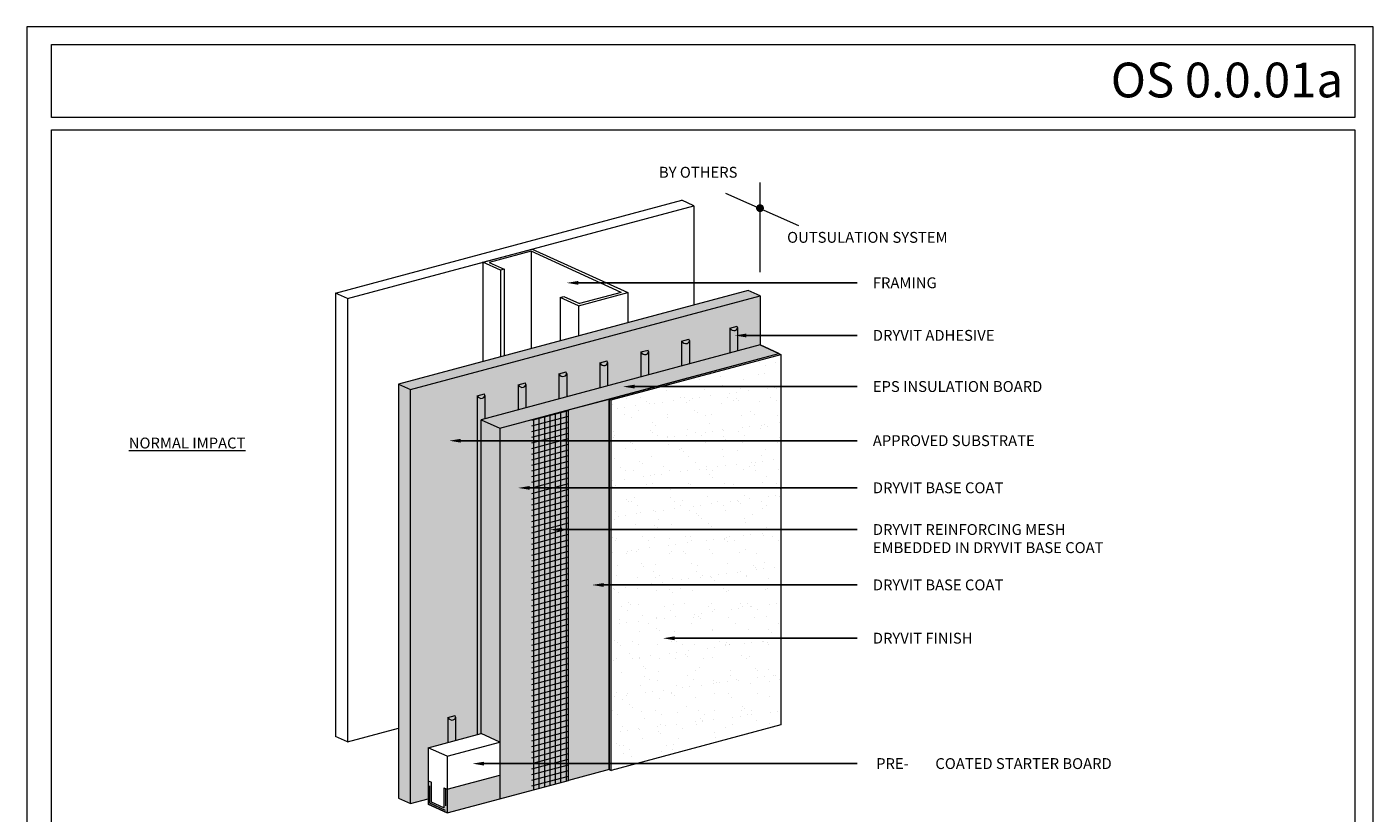
# Model space of a CAD drawing. Units: millimetres. Extents: x -8 to 88.3, y -32.3 to 10.6.
# Drawn here: x 8 to 15.7, y 6 to 10.6 of the extents above; entities that cross this region are included whole.
import ezdxf
from ezdxf import colors
from ezdxf.entities.mleader import LeaderData, LeaderLine
from ezdxf.math import Vec2, Vec3

# ---------------------------------------------------------------- set-up
doc = ezdxf.new("R2010")
doc.units = ezdxf.units.MM
doc.header["$MEASUREMENT"] = 0
doc.linetypes.add('H', pattern=[0.09375, 0.0625, -0.03125])
doc.layers.get('0').update_dxf_attribs({"linetype": 'CONTINUOUS', "lineweight": 5, "plot": 0})
for name, color, linetype, lineweight in [('ADHESIVE', 253, 'CONTINUOUS', 5), ('BASE COAT', 253, 'CONTINUOUS', 5), ('FRAMING', 252, 'CONTINUOUS', 5), ('INSULATION', 40, 'CONTINUOUS', 5), ('MESH', 160, 'CONTINUOUS', 5), ('OTLN', 7, 'CONTINUOUS', 5), ('STRB BRD HATCH', 252, 'CONTINUOUS', 5), ('TEXT - DRAWING', 7, 'CONTINUOUS', 5), ('TITLEBLOCK', 7, 'CONTINUOUS', 5)]:
    doc.layers.add(name, color=color, linetype=linetype, lineweight=lineweight)
doc.layers.add('FINISH', color=7, linetype='CONTINUOUS', lineweight=5, true_color=0xe2cc98)
doc.layers.add('SUBSTRATE', color=7, linetype='CONTINUOUS', lineweight=5, true_color=0xffff9e)
doc.styles.add('arial', font='arial.ttf', dxfattribs={"height": 0.12})

msp = doc.modelspace()

# ---------------------------------------------------------------- hatches: boundary and pattern name
at = {"layer": 'ADHESIVE'}
h = msp.add_hatch(color=256, dxfattribs=at)
h.dxf.hatch_style = 1
edge = h.paths.add_edge_path()
edge.add_ellipse((10.5686, 8.4338), major_axis=(-0.0218, 0.0099), ratio=0.815731, start_angle=45.30043, end_angle=200.28885)
edge.add_line((10.5919, 8.4307), (10.5919, 8.4307))
edge.add_ellipse((10.5686, 8.4338), major_axis=(-0.0218, 0.0099), ratio=0.815731, start_angle=200.49607, end_angle=225.30043)
edge.add_line((10.5897, 8.4395), (10.5475, 8.4282))
edge = h.paths.add_edge_path()
edge.add_ellipse((10.8039, 8.4969), major_axis=(-0.0218, 0.0099), ratio=0.815731, start_angle=45.30043, end_angle=200.28885)
edge.add_line((10.8272, 8.4937), (10.8272, 8.4938))
edge.add_ellipse((10.8039, 8.4969), major_axis=(-0.0218, 0.0099), ratio=0.815731, start_angle=200.49607, end_angle=225.30043)
edge.add_line((10.825, 8.5025), (10.7828, 8.4912))
edge = h.paths.add_edge_path()
edge.add_ellipse((11.0392, 8.5599), major_axis=(-0.0218, 0.0099), ratio=0.815731, start_angle=45.30043, end_angle=200.28885)
edge.add_line((11.0625, 8.5568), (11.0625, 8.5568))
edge.add_ellipse((11.0392, 8.5599), major_axis=(-0.0218, 0.0099), ratio=0.815731, start_angle=200.49607, end_angle=225.30043)
edge.add_line((11.0603, 8.5656), (11.0181, 8.5543))
edge = h.paths.add_edge_path()
edge.add_ellipse((11.2745, 8.623), major_axis=(-0.0218, 0.0099), ratio=0.815731, start_angle=45.30043, end_angle=200.28885)
edge.add_line((11.2978, 8.6198), (11.2978, 8.6199))
edge.add_ellipse((11.2745, 8.623), major_axis=(-0.0218, 0.0099), ratio=0.815731, start_angle=200.49607, end_angle=225.30043)
edge.add_line((11.2956, 8.6286), (11.2534, 8.6173))
edge = h.paths.add_edge_path()
edge.add_ellipse((11.5099, 8.686), major_axis=(-0.0218, 0.0099), ratio=0.815731, start_angle=45.30043, end_angle=200.28885)
edge.add_line((11.5331, 8.6829), (11.5331, 8.6829))
edge.add_ellipse((11.5099, 8.686), major_axis=(-0.0218, 0.0099), ratio=0.815731, start_angle=200.49607, end_angle=225.30043)
edge.add_line((11.531, 8.6917), (11.4888, 8.6804))
edge = h.paths.add_edge_path()
edge.add_ellipse((11.7452, 8.7491), major_axis=(-0.0218, 0.0099), ratio=0.815731, start_angle=45.30043, end_angle=200.28885)
edge.add_line((11.7684, 8.7459), (11.7684, 8.746))
edge.add_ellipse((11.7452, 8.7491), major_axis=(-0.0218, 0.0099), ratio=0.815731, start_angle=200.49607, end_angle=225.30043)
edge.add_line((11.7663, 8.7547), (11.7241, 8.7434))
edge = h.paths.add_edge_path()
edge.add_ellipse((12.0227, 8.8234), major_axis=(-0.0218, 0.0099), ratio=0.815731, start_angle=45.30043, end_angle=200.28885)
edge.add_line((12.0459, 8.8203), (12.0459, 8.8204))
edge.add_ellipse((12.0227, 8.8234), major_axis=(-0.0218, 0.0099), ratio=0.815731, start_angle=200.49607, end_angle=225.30043)
edge.add_line((12.0438, 8.8291), (12.0016, 8.8178))
h.paths.add_polyline_path([(10.7828, 8.3477), (10.8272, 8.3596), (10.8272, 8.4937), (10.8272, 8.4929), (10.8271, 8.492), (10.827, 8.4912), (10.8269, 8.4904), (10.8267, 8.4896), (10.8264, 8.4888), (10.8262, 8.488), (10.8259, 8.4872), (10.8255, 8.4865), (10.8251, 8.4857), (10.8247, 8.485), (10.8243, 8.4843), (10.8238, 8.4837), (10.8232, 8.483), (10.8227, 8.4824), (10.8221, 8.4818), (10.8214, 8.4812), (10.8208, 8.4807), (10.8201, 8.4802), (10.8193, 8.4797), (10.8186, 8.4793), (10.8178, 8.4789), (10.817, 8.4785), (10.8162, 8.4781), (10.8153, 8.4778), (10.8145, 8.4775), (10.8136, 8.4773), (10.8127, 8.477), (10.8118, 8.4769), (10.8108, 8.4767), (10.8099, 8.4766), (10.8089, 8.4765), (10.808, 8.4765), (10.807, 8.4765), (10.806, 8.4765), (10.805, 8.4766), (10.8041, 8.4767), (10.8031, 8.4769), (10.8021, 8.477), (10.8011, 8.4773), (10.8001, 8.4775), (10.7992, 8.4778), (10.7982, 8.4781), (10.7973, 8.4785), (10.7963, 8.4789), (10.7954, 8.4793), (10.7945, 8.4797), (10.7936, 8.4802), (10.7927, 8.4807), (10.7919, 8.4813), (10.7911, 8.4818), (10.7903, 8.4824), (10.7895, 8.483), (10.7887, 8.4837), (10.788, 8.4844), (10.7873, 8.485), (10.7866, 8.4858), (10.786, 8.4865), (10.7854, 8.4872), (10.7848, 8.488), (10.7842, 8.4888), (10.7837, 8.4896), (10.7833, 8.4904), (10.7828, 8.4912)])
h.paths.add_polyline_path([(11.0181, 8.4108), (11.0625, 8.4226), (11.0625, 8.5568), (11.0625, 8.5559), (11.0624, 8.5551), (11.0623, 8.5542), (11.0622, 8.5534), (11.062, 8.5526), (11.0618, 8.5518), (11.0615, 8.551), (11.0612, 8.5503), (11.0608, 8.5495), (11.0604, 8.5488), (11.06, 8.5481), (11.0596, 8.5474), (11.0591, 8.5467), (11.0585, 8.5461), (11.058, 8.5455), (11.0574, 8.5449), (11.0567, 8.5443), (11.0561, 8.5438), (11.0554, 8.5432), (11.0546, 8.5428), (11.0539, 8.5423), (11.0531, 8.5419), (11.0523, 8.5415), (11.0515, 8.5412), (11.0506, 8.5408), (11.0498, 8.5406), (11.0489, 8.5403), (11.048, 8.5401), (11.0471, 8.5399), (11.0461, 8.5398), (11.0452, 8.5397), (11.0442, 8.5396), (11.0433, 8.5396), (11.0423, 8.5396), (11.0413, 8.5396), (11.0403, 8.5397), (11.0394, 8.5398), (11.0384, 8.5399), (11.0374, 8.5401), (11.0364, 8.5403), (11.0354, 8.5406), (11.0345, 8.5409), (11.0335, 8.5412), (11.0326, 8.5415), (11.0316, 8.5419), (11.0307, 8.5423), (11.0298, 8.5428), (11.0289, 8.5433), (11.028, 8.5438), (11.0272, 8.5443), (11.0264, 8.5449), (11.0256, 8.5455), (11.0248, 8.5461), (11.024, 8.5467), (11.0233, 8.5474), (11.0226, 8.5481), (11.0219, 8.5488), (11.0213, 8.5495), (11.0207, 8.5503), (11.0201, 8.5511), (11.0196, 8.5518), (11.019, 8.5526), (11.0186, 8.5534), (11.0181, 8.5543)])
h.paths.add_polyline_path([(11.2534, 8.4738), (11.2978, 8.4857), (11.2978, 8.6198), (11.2978, 8.619), (11.2977, 8.6181), (11.2976, 8.6173), (11.2975, 8.6165), (11.2973, 8.6157), (11.2971, 8.6149), (11.2968, 8.6141), (11.2965, 8.6133), (11.2961, 8.6126), (11.2957, 8.6118), (11.2953, 8.6111), (11.2949, 8.6104), (11.2944, 8.6098), (11.2938, 8.6091), (11.2933, 8.6085), (11.2927, 8.6079), (11.292, 8.6073), (11.2914, 8.6068), (11.2907, 8.6063), (11.29, 8.6058), (11.2892, 8.6054), (11.2884, 8.605), (11.2876, 8.6046), (11.2868, 8.6042), (11.286, 8.6039), (11.2851, 8.6036), (11.2842, 8.6034), (11.2833, 8.6031), (11.2824, 8.603), (11.2814, 8.6028), (11.2805, 8.6027), (11.2795, 8.6026), (11.2786, 8.6026), (11.2776, 8.6026), (11.2766, 8.6026), (11.2757, 8.6027), (11.2747, 8.6028), (11.2737, 8.603), (11.2727, 8.6031), (11.2717, 8.6034), (11.2708, 8.6036), (11.2698, 8.6039), (11.2688, 8.6042), (11.2679, 8.6046), (11.2669, 8.605), (11.266, 8.6054), (11.2651, 8.6058), (11.2642, 8.6063), (11.2634, 8.6068), (11.2625, 8.6074), (11.2617, 8.6079), (11.2609, 8.6085), (11.2601, 8.6091), (11.2593, 8.6098), (11.2586, 8.6105), (11.2579, 8.6111), (11.2572, 8.6119), (11.2566, 8.6126), (11.256, 8.6133), (11.2554, 8.6141), (11.2549, 8.6149), (11.2544, 8.6157), (11.2539, 8.6165), (11.2534, 8.6173)])
h.paths.add_polyline_path([(11.4888, 8.5369), (11.5331, 8.5487), (11.5331, 8.6829), (11.5331, 8.682), (11.533, 8.6812), (11.5329, 8.6803), (11.5328, 8.6795), (11.5326, 8.6787), (11.5324, 8.6779), (11.5321, 8.6771), (11.5318, 8.6764), (11.5314, 8.6756), (11.5311, 8.6749), (11.5306, 8.6742), (11.5302, 8.6735), (11.5297, 8.6728), (11.5291, 8.6722), (11.5286, 8.6716), (11.528, 8.671), (11.5273, 8.6704), (11.5267, 8.6699), (11.526, 8.6693), (11.5253, 8.6689), (11.5245, 8.6684), (11.5237, 8.668), (11.5229, 8.6676), (11.5221, 8.6673), (11.5213, 8.6669), (11.5204, 8.6667), (11.5195, 8.6664), (11.5186, 8.6662), (11.5177, 8.666), (11.5168, 8.6659), (11.5158, 8.6658), (11.5149, 8.6657), (11.5139, 8.6657), (11.5129, 8.6657), (11.5119, 8.6657), (11.511, 8.6658), (11.51, 8.6659), (11.509, 8.666), (11.508, 8.6662), (11.507, 8.6664), (11.5061, 8.6667), (11.5051, 8.667), (11.5041, 8.6673), (11.5032, 8.6676), (11.5022, 8.668), (11.5013, 8.6684), (11.5004, 8.6689), (11.4995, 8.6694), (11.4987, 8.6699), (11.4978, 8.6704), (11.497, 8.671), (11.4962, 8.6716), (11.4954, 8.6722), (11.4946, 8.6728), (11.4939, 8.6735), (11.4932, 8.6742), (11.4925, 8.6749), (11.4919, 8.6756), (11.4913, 8.6764), (11.4907, 8.6772), (11.4902, 8.6779), (11.4897, 8.6787), (11.4892, 8.6795), (11.4888, 8.6804)])
h.paths.add_polyline_path([(12.0016, 8.6743), (12.0459, 8.6862), (12.0459, 8.8203), (12.0459, 8.8194), (12.0458, 8.8186), (12.0457, 8.8178), (12.0456, 8.8169), (12.0454, 8.8161), (12.0452, 8.8153), (12.0449, 8.8145), (12.0446, 8.8138), (12.0443, 8.813), (12.0439, 8.8123), (12.0434, 8.8116), (12.043, 8.8109), (12.0425, 8.8102), (12.042, 8.8096), (12.0414, 8.809), (12.0408, 8.8084), (12.0402, 8.8078), (12.0395, 8.8073), (12.0388, 8.8068), (12.0381, 8.8063), (12.0373, 8.8058), (12.0365, 8.8054), (12.0357, 8.805), (12.0349, 8.8047), (12.0341, 8.8044), (12.0332, 8.8041), (12.0323, 8.8038), (12.0314, 8.8036), (12.0305, 8.8034), (12.0296, 8.8033), (12.0286, 8.8032), (12.0277, 8.8031), (12.0267, 8.8031), (12.0257, 8.8031), (12.0247, 8.8031), (12.0238, 8.8032), (12.0228, 8.8033), (12.0218, 8.8034), (12.0208, 8.8036), (12.0198, 8.8038), (12.0189, 8.8041), (12.0179, 8.8044), (12.0169, 8.8047), (12.016, 8.805), (12.0151, 8.8054), (12.0141, 8.8058), (12.0132, 8.8063), (12.0123, 8.8068), (12.0115, 8.8073), (12.0106, 8.8078), (12.0098, 8.8084), (12.009, 8.809), (12.0082, 8.8096), (12.0074, 8.8102), (12.0067, 8.8109), (12.006, 8.8116), (12.0053, 8.8123), (12.0047, 8.813), (12.0041, 8.8138), (12.0035, 8.8146), (12.003, 8.8153), (12.0025, 8.8161), (12.002, 8.817), (12.0016, 8.8178)])
h.paths.add_polyline_path([(11.7241, 8.5999), (11.7684, 8.6118), (11.7684, 8.7459), (11.7684, 8.7451), (11.7683, 8.7442), (11.7682, 8.7434), (11.7681, 8.7426), (11.7679, 8.7418), (11.7677, 8.741), (11.7674, 8.7402), (11.7671, 8.7394), (11.7667, 8.7387), (11.7664, 8.7379), (11.7659, 8.7372), (11.7655, 8.7365), (11.765, 8.7359), (11.7644, 8.7352), (11.7639, 8.7346), (11.7633, 8.734), (11.7626, 8.7334), (11.762, 8.7329), (11.7613, 8.7324), (11.7606, 8.7319), (11.7598, 8.7315), (11.759, 8.7311), (11.7582, 8.7307), (11.7574, 8.7303), (11.7566, 8.73), (11.7557, 8.7297), (11.7548, 8.7295), (11.7539, 8.7292), (11.753, 8.7291), (11.7521, 8.7289), (11.7511, 8.7288), (11.7502, 8.7287), (11.7492, 8.7287), (11.7482, 8.7287), (11.7472, 8.7287), (11.7463, 8.7288), (11.7453, 8.7289), (11.7443, 8.7291), (11.7433, 8.7292), (11.7423, 8.7295), (11.7414, 8.7297), (11.7404, 8.73), (11.7394, 8.7303), (11.7385, 8.7307), (11.7376, 8.7311), (11.7366, 8.7315), (11.7357, 8.7319), (11.7348, 8.7324), (11.734, 8.7329), (11.7331, 8.7335), (11.7323, 8.734), (11.7315, 8.7346), (11.7307, 8.7352), (11.7299, 8.7359), (11.7292, 8.7366), (11.7285, 8.7372), (11.7278, 8.738), (11.7272, 8.7387), (11.7266, 8.7394), (11.726, 8.7402), (11.7255, 8.741), (11.725, 8.7418), (11.7245, 8.7426), (11.7241, 8.7434)])
h.paths.add_polyline_path([(10.5475, 6.6876), (10.5697, 6.6876), (10.5697, 8.2906), (10.5919, 8.2965), (10.5919, 8.4307), (10.5919, 8.4298), (10.5918, 8.429), (10.5917, 8.4281), (10.5916, 8.4273), (10.5914, 8.4265), (10.5911, 8.4257), (10.5909, 8.4249), (10.5906, 8.4242), (10.5902, 8.4234), (10.5898, 8.4227), (10.5894, 8.422), (10.5889, 8.4213), (10.5884, 8.4206), (10.5879, 8.42), (10.5873, 8.4194), (10.5867, 8.4188), (10.5861, 8.4182), (10.5855, 8.4177), (10.5848, 8.4171), (10.584, 8.4167), (10.5833, 8.4162), (10.5825, 8.4158), (10.5817, 8.4154), (10.5809, 8.4151), (10.58, 8.4147), (10.5792, 8.4145), (10.5783, 8.4142), (10.5774, 8.414), (10.5765, 8.4138), (10.5755, 8.4137), (10.5746, 8.4136), (10.5736, 8.4135), (10.5727, 8.4135), (10.5717, 8.4135), (10.5707, 8.4135), (10.5697, 8.4136), (10.5688, 8.4137), (10.5678, 8.4138), (10.5668, 8.414), (10.5658, 8.4142), (10.5648, 8.4145), (10.5639, 8.4148), (10.5629, 8.4151), (10.562, 8.4154), (10.561, 8.4158), (10.5601, 8.4162), (10.5592, 8.4167), (10.5583, 8.4172), (10.5574, 8.4177), (10.5566, 8.4182), (10.5558, 8.4188), (10.5549, 8.4194), (10.5542, 8.42), (10.5534, 8.4206), (10.5527, 8.4213), (10.552, 8.422), (10.5513, 8.4227), (10.5507, 8.4234), (10.5501, 8.4242), (10.5495, 8.425), (10.5489, 8.4257), (10.5484, 8.4265), (10.548, 8.4273), (10.5475, 8.4282)])
h.paths.add_polyline_path([(10.5697, 6.4851), (10.5697, 6.4851), (10.5697, 6.6876), (10.5475, 6.6876), (10.5475, 6.4792)])
h = msp.add_hatch(color=256, dxfattribs=at)
h.dxf.hatch_style = 1
edge = h.paths.add_edge_path()
edge.add_ellipse((10.4004, 6.5833), major_axis=(-0.0218, 0.0099), ratio=0.815731, start_angle=45.30043, end_angle=200.28885, ccw=False)
edge.add_line((10.3793, 6.5776), (10.3793, 6.4341))
edge.add_line((10.3793, 6.4341), (10.4236, 6.446))
edge.add_line((10.4236, 6.446), (10.4236, 6.5801))
edge = h.paths.add_edge_path()
edge.add_ellipse((10.4004, 6.5833), major_axis=(-0.0218, 0.0099), ratio=0.815731, start_angle=45.30043, end_angle=200.28885)
edge.add_line((10.4236, 6.5801), (10.4236, 6.5802))
edge.add_ellipse((10.4004, 6.5833), major_axis=(-0.0218, 0.0099), ratio=0.815731, start_angle=200.49607, end_angle=225.30043)
edge.add_line((10.4215, 6.5889), (10.3793, 6.5776))
at = {"layer": 'BASE COAT'}
msp.add_hatch(color=256, dxfattribs=at).paths.add_polyline_path([(11.307, 8.4097), (10.6781, 8.2412), (10.6781, 6.1104), (11.307, 6.2789)])
at = {"layer": 'FINISH'}
h = msp.add_hatch(dxfattribs=at)
h.set_pattern_fill('AR-SAND', scale=0.08, style=0)
h.set_pattern_definition([(37.5, (37.42124, -60.08599), (-0.00503947, 0.1541459), [0, -0.1216, 0, -0.136, 0, -0.13]), (7.5, (37.42124, -60.086), (0.14158214, 0.2257717), [0, -0.0656, 0, -0.1096, 0, -0.042]), (327.5, (37.32284, -60.08599), (0.24913135, 0.00045272), [0, -0.04, 0, -0.144, 0, -0.188]), (317.5, (37.32284, -60.086), (0.2404901, 0.07021405), [0, -0.02, 0, -0.0944, 0, -0.108])])
h.paths.add_polyline_path([(12.2835, 8.6713), (11.307, 8.4097), (11.307, 6.2789), (11.3188, 6.2735), (12.2953, 6.5352), (12.2953, 8.666)])
at = {"layer": 'INSULATION'}
h = msp.add_hatch(dxfattribs=at)
h.set_pattern_fill('HONEY', color=256, scale=0.2, style=0)
h.set_pattern_definition([(0, (-9.676875, -98.42582), (0.0375, 0.021650635), [0.025, -0.05]), (120, (-9.676875, -98.42582), (-0.0375, 0.021650635), [0.025, -0.05]), (60, (-9.676875, -98.42582), (8e-11, 0.04330127), [-0.05, 0.025])])
h.paths.add_polyline_path([(12.2835, 8.6713), (12.1751, 8.7208), (10.5697, 8.2906), (10.6781, 8.2412)])
h.paths.add_polyline_path([(10.5697, 6.4851), (10.6781, 6.4358), (10.6781, 8.2412), (10.5697, 8.2906)])
at = {"layer": 'MESH'}
h = msp.add_hatch(dxfattribs=at)
h.set_pattern_fill('ANSI31', color=256, scale=0.25, angle=330, style=0)
h.set_pattern_definition([(15, (-17.59525, -110.306386), (-0.008088095, 0.030185182), [])])
h.paths.add_polyline_path([(11.0723, 8.3468), (10.8618, 8.2904), (10.8618, 6.1596), (11.0723, 6.216)])
h = msp.add_hatch(dxfattribs=at)
h.set_pattern_fill('ANSI31', color=256, scale=0.25, angle=45, style=0)
h.set_pattern_definition([(90, (-17.59525, -110.306386), (-0.03125, 7e-18), [])])
h.paths.add_polyline_path([(10.8618, 6.1596), (11.0723, 6.216), (11.0723, 8.3468), (10.8618, 8.2904)])
at = {"layer": 'STRB BRD HATCH'}
h = msp.add_hatch(color=256, dxfattribs=at)
h.dxf.hatch_style = 1
h.paths.add_polyline_path([(10.2837, 6.2058), (10.2658, 6.2139), (10.2658, 6.0783), (10.3743, 6.029), (10.3743, 6.1645), (10.3564, 6.1727), (10.3564, 6.0574), (10.2837, 6.0905)])
h = msp.add_hatch(color=256, dxfattribs=at)
h.dxf.hatch_style = 1
h.paths.add_polyline_path([(10.6781, 6.1104), (10.6781, 6.246), (10.3743, 6.1645), (10.3743, 6.029)])
at = {"layer": 'SUBSTRATE'}
h = msp.add_hatch(color=256, dxfattribs=at)
h.dxf.hatch_style = 1
h.paths.add_polyline_path([(10.163, 8.4642), (10.0948, 8.4953), (10.0948, 6.1135), (10.163, 6.0824)])
h.paths.add_polyline_path([(12.1751, 9.0034), (12.1069, 9.0344), (10.0948, 8.4953), (10.163, 8.4642)])
h = msp.add_hatch(color=256, dxfattribs=at)
h.dxf.hatch_style = 1
h.paths.add_polyline_path([(10.5697, 8.2906), (12.1751, 8.7208), (12.1751, 9.0034), (10.163, 8.4642), (10.163, 6.0824), (10.2658, 6.1099), (10.2658, 6.2139), (10.2658, 6.4037), (10.5697, 6.4851)])

# ---------------------------------------------------------------- linework, layer by layer
msp.add_lwpolyline([(15.7029, 10.5504), (7.9565, 10.5504), (7.9565, 0), (15.7029, 0)], close=True)
msp.add_lwpolyline([(15.7029, 10.5504), (7.9565, 10.5504), (7.9565, 0), (15.7029, 0)], close=True)
at = {"layer": 'ADHESIVE', "color": 7}
for p, q in [((11.7241, 8.7434), (11.7663, 8.7547)), ((11.7241, 8.7434), (11.7663, 8.7547)), ((11.7241, 8.7434), (11.7663, 8.7547)), ((11.7241, 8.7434), (11.7663, 8.7547)), ((12.0016, 8.8178), (12.0438, 8.8291)), ((12.0016, 8.8178), (12.0438, 8.8291)), ((12.0016, 8.8178), (12.0438, 8.8291)), ((12.0016, 8.8178), (12.0438, 8.8291)), ((12.0016, 8.8178), (12.0016, 8.6743)), ((12.0459, 8.8204), (12.0459, 8.6862)), ((11.4888, 8.6804), (11.531, 8.6917)), ((11.4888, 8.6804), (11.531, 8.6917)), ((11.4888, 8.6804), (11.531, 8.6917)), ((11.4888, 8.6804), (11.531, 8.6917)), ((11.4888, 8.6804), (11.4888, 8.5369)), ((11.5331, 8.6829), (11.5331, 8.5487)), ((11.7241, 8.7434), (11.7241, 8.5999)), ((11.7684, 8.746), (11.7684, 8.6118)), ((11.2534, 8.6173), (11.2956, 8.6286)), ((11.2534, 8.6173), (11.2956, 8.6286)), ((11.2534, 8.6173), (11.2956, 8.6286)), ((11.2534, 8.6173), (11.2956, 8.6286)), ((11.2534, 8.6173), (11.2534, 8.4738)), ((11.2978, 8.6199), (11.2978, 8.4857)), ((11.0181, 8.5543), (11.0603, 8.5656)), ((11.0181, 8.5543), (11.0603, 8.5656)), ((11.0181, 8.5543), (11.0603, 8.5656)), ((11.0181, 8.5543), (11.0603, 8.5656)), ((11.0181, 8.5543), (11.0181, 8.4108)), ((11.0625, 8.5568), (11.0625, 8.4226)), ((10.7828, 8.4912), (10.825, 8.5025)), ((10.7828, 8.4912), (10.825, 8.5025)), ((10.7828, 8.4912), (10.825, 8.5025)), ((10.7828, 8.4912), (10.825, 8.5025)), ((10.7828, 8.4912), (10.7828, 8.3477)), ((10.8272, 8.4938), (10.8272, 8.3596)), ((10.5475, 8.4282), (10.5897, 8.4395)), ((10.5475, 8.4282), (10.5897, 8.4395)), ((10.5475, 8.4282), (10.5475, 6.4792)), ((10.5919, 8.4307), (10.5919, 8.2965)), ((10.3793, 6.5776), (10.4215, 6.5889)), ((10.3793, 6.5776), (10.4215, 6.5889)), ((10.3793, 6.5776), (10.4215, 6.5889)), ((10.3793, 6.5776), (10.4215, 6.5889)), ((10.3793, 6.5776), (10.3793, 6.4341)), ((10.4236, 6.5802), (10.4236, 6.446))]:
    msp.add_line(p, q, dxfattribs=at)
for centre in [(11.7452, 8.7491), (12.0227, 8.8234), (11.5099, 8.686), (11.2745, 8.623), (11.0392, 8.5599), (10.8039, 8.4969), (10.5686, 8.4338), (10.4004, 6.5833)]:
    msp.add_ellipse(centre, major_axis=(-0.0218, 0.0099), ratio=0.815731, start_param=0.790642, end_param=3.932234, dxfattribs=at)
at = {"layer": 'BASE COAT', "color": 7}
msp.add_line((10.6781, 8.2412), (12.2835, 8.6713), dxfattribs=at)
msp.add_lwpolyline([(11.307, 8.4097), (11.307, 6.2789), (11.0723, 6.216), (11.0723, 8.3468)], close=True, dxfattribs=at)
at = {"layer": 'FINISH', "color": 7}
for p, q in [((12.2835, 8.6713), (12.2953, 8.666)), ((11.307, 8.4097), (11.3188, 8.4043)), ((11.307, 6.2789), (11.3188, 6.2735)), ((10.6781, 6.1104), (11.0723, 6.216))]:
    msp.add_line(p, q, dxfattribs=at)
msp.add_lwpolyline([(11.307, 6.2789), (11.307, 6.2789), (11.307, 8.4097), (12.2835, 8.6713)], dxfattribs=at)
msp.add_lwpolyline([(12.2953, 8.666), (12.2953, 6.5352), (11.3188, 6.2735), (11.3188, 8.4043)], close=True, dxfattribs=at)
at = {"layer": 'FRAMING'}
for p, q in [((9.7331, 9.0193), (11.7255, 9.5531)), ((11.7938, 9.5221), (11.7255, 9.5531)), ((11.7938, 9.5221), (11.7255, 9.5531)), ((9.8014, 8.9882), (11.7938, 9.5221)), ((11.7938, 9.5221), (11.7938, 8.9505)), ((10.58, 9.1968), (10.8634, 9.2728)), ((10.8582, 9.26), (10.6167, 9.1953)), ((11.377, 9.0235), (10.8582, 9.26)), ((10.8582, 9.26), (10.8582, 8.6999)), ((10.8634, 9.2728), (11.4137, 9.022)), ((10.682, 9.1503), (10.58, 9.1968)), ((10.58, 9.1968), (10.58, 8.6253)), ((10.6167, 9.1953), (10.703, 9.1559)), ((10.703, 9.1559), (10.682, 9.1503)), ((10.682, 9.1503), (10.682, 8.6527)), ((10.703, 9.1559), (10.703, 8.6583)), ((9.8014, 8.9882), (9.7331, 9.0193)), ((9.7331, 9.0193), (9.7331, 6.4679)), ((9.8014, 8.9882), (9.8014, 6.4368)), ((9.8014, 8.9882), (9.8014, 6.4368)), ((11.025, 8.994), (11.0459, 8.9997)), ((11.1303, 8.946), (11.025, 8.994)), ((11.025, 8.994), (11.025, 8.7445)), ((11.0459, 8.9997), (11.1355, 8.9588)), ((11.1303, 8.946), (11.4137, 9.022)), ((11.377, 9.0235), (11.1355, 8.9588)), ((11.4137, 9.022), (11.4137, 8.8487)), ((11.1303, 8.946), (11.1303, 8.7728)), ((9.8014, 6.4368), (10.0948, 6.5155)), ((9.8014, 6.4368), (9.7331, 6.4679))]:
    msp.add_line(p, q, dxfattribs=at)
at = {"layer": 'INSULATION', "color": 7}
msp.add_lwpolyline([(10.5697, 8.2906), (10.6781, 8.2412), (12.2835, 8.6713), (12.1751, 8.7208), (10.5697, 8.2906)], close=True, dxfattribs=at)
for points in [[(12.1751, 8.7208), (12.1751, 8.7208), (12.2835, 8.6713)], [(10.5697, 6.4851), (10.5697, 8.2906), (10.6781, 8.2412), (10.6781, 6.1104)]]:
    msp.add_lwpolyline(points, dxfattribs=at)
at = {"layer": 'MESH', "linetype": 'H', "ltscale": 0.5}
msp.add_lwpolyline([(10.3654, 6.1686), (10.3654, 6.0432), (10.2748, 6.0844), (10.2748, 6.2098)], dxfattribs=at)
at = {"layer": 'OTLN'}
for p, q in [((10.2658, 6.4037), (10.5697, 6.4851)), ((10.3743, 6.3544), (10.6781, 6.4358)), ((10.6781, 6.4358), (10.5697, 6.4851)), ((10.2658, 6.4037), (10.2658, 6.2139)), ((10.3743, 6.3544), (10.2658, 6.4037)), ((10.3743, 6.3544), (10.3743, 6.029)), ((10.2658, 6.2139), (10.2658, 6.0783)), ((10.2658, 6.2139), (10.2837, 6.2058)), ((10.2837, 6.0905), (10.2837, 6.2058)), ((10.3743, 6.1645), (10.6781, 6.246)), ((10.3564, 6.1727), (10.3564, 6.0574)), ((10.3564, 6.1727), (10.3743, 6.1645)), ((10.3743, 6.029), (10.2658, 6.0783)), ((10.2658, 6.0783), (10.3743, 6.029)), ((10.3564, 6.0574), (10.2837, 6.0905)), ((10.3743, 6.029), (10.6781, 6.1104))]:
    msp.add_line(p, q, dxfattribs=at)
at = {"layer": 'SUBSTRATE', "color": 7}
for p, q in [((12.1069, 9.0344), (10.0948, 8.4953)), ((10.163, 8.4642), (12.1751, 9.0034)), ((12.1751, 9.0034), (12.1069, 9.0344)), ((12.1751, 9.0034), (12.1751, 8.7208)), ((10.0948, 8.4953), (10.0948, 6.1135)), ((10.0948, 8.4953), (10.163, 8.4642)), ((10.163, 6.0824), (10.163, 8.4642)), ((10.0948, 6.1135), (10.163, 6.0824)), ((10.163, 6.0824), (10.2658, 6.1099))]:
    msp.add_line(p, q, dxfattribs=at)
at = {"layer": 'TEXT - DRAWING'}
for p, q in [((12.1751, 9.1397), (12.1751, 9.6545)), ((11.976, 9.5938), (12.3962, 9.4071))]:
    msp.add_line(p, q, dxfattribs=at)
at = {"layer": 'TEXT - DRAWING', "const_width": 0.0225}
msp.add_lwpolyline([(12.1638, 9.5078, 1), (12.1864, 9.5078, 1)], format="xyb", close=True, dxfattribs=at)
at = {"layer": 'TITLEBLOCK'}
for p, q in [((8.098, 10.0303), (8.098, 10.4502)), ((8.098, 10.4502), (15.598, 10.4502)), ((15.598, 10.4502), (15.598, 10.0303)), ((15.598, 10.0303), (8.098, 10.0303)), ((8.098, 9.9591), (15.598, 9.9591)), ((8.098, 2.4789), (8.098, 9.9591)), ((15.598, 9.9591), (15.598, 2.4789))]:
    msp.add_line(p, q, dxfattribs=at)

# ---------------------------------------------------------------- texts
at = {"layer": 'TEXT - DRAWING', "insert": (11.8193, 9.7062), "char_height": 0.0625, "attachment_point": 5, "style": 'arial'}
msp.add_mtext('BY OTHERS', dxfattribs=at)
at = {"layer": 'TEXT - DRAWING', "insert": (12.7928, 9.3317), "char_height": 0.0625, "width": 1.694562, "attachment_point": 5, "style": 'arial'}
msp.add_mtext('OUTSULATION SYSTEM', dxfattribs=at)
at = {"layer": 'TEXT - DRAWING', "insert": (8.5428, 8.1878), "char_height": 0.0625, "attachment_point": 1, "style": 'arial'}
msp.add_mtext_dynamic_manual_height_columns('{\\LNORMAL IMPACT}', width=1.197955, gutter_width=0.625, heights=[0], dxfattribs=at)
at = {"layer": 'TITLEBLOCK', "insert": (15.5309, 10.245), "char_height": 0.2, "width": 7.502538, "attachment_point": 6, "style": 'arial'}
msp.add_mtext('{\\fArial Black|b0|i0|c0|p34;OS 0.0.01a}', dxfattribs=at)

# ---------------------------------------------------------------- leaders
at = {"layer": 'TEXT - DRAWING'}
ml = msp.add_multileader_mtext('Standard', dxfattribs=at)
ml.set_content('FRAMING', color=256, style='arial')
ml.set_leader_properties(color=256)
ml.build(insert=Vec2(0, 0))
ml.multileader.update_dxf_attribs({"text_right_attachment_type": 6, "dogleg_length": 0.125, "arrow_head_size": 0.0667})
ctx = ml.context
ctx.base_point, ctx.char_height, ctx.arrow_head_size, ctx.landing_gap_size, ctx.plane_origin = Vec3(12.7342, 9.078), 0.0625, 0.0667, 0.09, Vec3(11.7586, 9.2739)
ctx.right_attachment = 6
notes = []
notes.append((ctx, [(0, (1, 1, 0), (12.6092, 9.078), (1, 0), 0.125, [(0, [(11.0625, 9.078)], 0, [])])]))
ctx.mtext.insert, ctx.mtext.flow_direction = Vec3(12.8242, 9.1097), 5
ml = msp.add_multileader_mtext('Standard', dxfattribs=at)
ml.set_content('DRYVIT ADHESIVE ', color=7, style='arial')
ml.set_leader_properties(color=256)
ml.build(insert=Vec2(0, 0))
ml.multileader.update_dxf_attribs({"text_right_attachment_type": 6, "dogleg_length": 0.125, "arrow_head_size": 0.0667})
ctx = ml.context
ctx.base_point, ctx.char_height, ctx.arrow_head_size, ctx.landing_gap_size, ctx.plane_origin = Vec3(12.7342, 8.7754), 0.0625, 0.0667, 0.09, Vec3(10.2611, 8.81)
ctx.right_attachment = 6
notes.append((ctx, [(0, (1, 1, 0), (12.6092, 8.7754), (1, 0), 0.125, [(0, [(12.0299, 8.7754)], 0, [])])]))
ctx.mtext.insert, ctx.mtext.width, ctx.mtext.flow_direction = Vec3(12.8242, 8.8072), 2.357277, 5
ml = msp.add_multileader_mtext('Standard', dxfattribs=at)
ml.set_content('EPS INSULATION BOARD', color=7, style='arial')
ml.set_leader_properties(color=256)
ml.build(insert=Vec2(0, 0))
ml.multileader.update_dxf_attribs({"text_right_attachment_type": 6, "dogleg_length": 0.125, "arrow_head_size": 0.0667})
ctx = ml.context
ctx.base_point, ctx.char_height, ctx.arrow_head_size, ctx.landing_gap_size, ctx.plane_origin = Vec3(12.7342, 8.4813), 0.0625, 0.0667, 0.09, Vec3(11.7586, 8.4813)
ctx.right_attachment = 6
notes.append((ctx, [(0, (1, 1, 0), (12.6092, 8.4813), (1, 0), 0.125, [(0, [(11.3865, 8.4813)], 0, [])])]))
ctx.mtext.insert, ctx.mtext.flow_direction = Vec3(12.8242, 8.5131), 5
ml = msp.add_multileader_mtext('Standard', dxfattribs=at)
ml.set_content('APPROVED SUBSTRATE', color=7, style='arial')
ml.set_leader_properties(color=256)
ml.build(insert=Vec2(0, 0))
ml.multileader.update_dxf_attribs({"text_right_attachment_type": 6, "dogleg_length": 0.125, "arrow_head_size": 0.0667})
ctx = ml.context
ctx.base_point, ctx.char_height, ctx.arrow_head_size, ctx.landing_gap_size, ctx.plane_origin = Vec3(12.7342, 8.1699), 0.0625, 0.0667, 0.09, Vec3(10.2611, 8.1699)
ctx.right_attachment = 6
notes.append((ctx, [(0, (1, 1, 0), (12.6092, 8.1699), (1, 0), 0.125, [(0, [(10.3866, 8.1699)], 0, [])])]))
ctx.mtext.insert, ctx.mtext.flow_direction = Vec3(12.8242, 8.2016), 5
ml = msp.add_multileader_mtext('Standard', dxfattribs=at)
ml.set_content('DRYVIT BASE COAT', color=7, style='arial')
ml.set_leader_properties(color=256)
ml.build(insert=Vec2(0, 0))
ml.multileader.update_dxf_attribs({"text_right_attachment_type": 6, "dogleg_length": 0.125, "arrow_head_size": 0.0667})
ctx = ml.context
ctx.base_point, ctx.char_height, ctx.arrow_head_size, ctx.landing_gap_size, ctx.plane_origin = Vec3(12.7342, 7.8985), 0.0625, 0.0667, 0.09, Vec3(10.9769, 7.8985)
ctx.right_attachment = 6
notes.append((ctx, [(0, (1, 1, 0), (12.6092, 7.8985), (1, 0), 0.125, [(0, [(10.7835, 7.8985)], 0, [])])]))
ctx.mtext.insert, ctx.mtext.flow_direction = Vec3(12.8242, 7.9303), 5
ml = msp.add_multileader_mtext('Standard', dxfattribs=at)
ml.set_content('DRYVIT REINFORCING MESH EMBEDDED IN DRYVIT BASE COAT', color=7, style='arial')
ml.set_leader_properties(color=256)
ml.build(insert=Vec2(0, 0))
ml.multileader.update_dxf_attribs({"text_right_attachment_type": 6, "dogleg_length": 0.125, "arrow_head_size": 0.0667})
ctx = ml.context
ctx.base_point, ctx.char_height, ctx.arrow_head_size, ctx.landing_gap_size, ctx.plane_origin = Vec3(12.7342, 7.6584), 0.0625, 0.0667, 0.09, Vec3(11.0819, 7.6584)
ctx.right_attachment = 6
notes.append((ctx, [(0, (1, 1, 0), (12.6092, 7.6584), (1, 0), 0.125, [(0, [(10.9681, 7.6584)], 0, [])])]))
ctx.mtext.insert, ctx.mtext.width, ctx.mtext.flow_direction = Vec3(12.8242, 7.6902), 1.535832, 5
ml = msp.add_multileader_mtext('Standard', dxfattribs=at)
ml.set_content('DRYVIT BASE COAT', color=7, style='arial')
ml.set_leader_properties(color=256)
ml.build(insert=Vec2(0, 0))
ml.multileader.update_dxf_attribs({"text_right_attachment_type": 6, "dogleg_length": 0.125, "arrow_head_size": 0.0667})
ctx = ml.context
ctx.base_point, ctx.char_height, ctx.arrow_head_size, ctx.landing_gap_size, ctx.plane_origin = Vec3(12.7342, 7.34), 0.0625, 0.0667, 0.09, Vec3(11.2619, 7.34)
ctx.right_attachment = 6
notes.append((ctx, [(0, (1, 1, 0), (12.6092, 7.34), (1, 0), 0.125, [(0, [(11.2085, 7.34)], 0, [])])]))
ctx.mtext.insert, ctx.mtext.flow_direction = Vec3(12.8242, 7.3717), 5
ml = msp.add_multileader_mtext('Standard', dxfattribs=at)
ml.set_content('DRYVIT FINISH', color=7, style='arial')
ml.set_leader_properties(color=256)
ml.build(insert=Vec2(0, 0))
ml.multileader.update_dxf_attribs({"text_right_attachment_type": 6, "dogleg_length": 0.125, "arrow_head_size": 0.0667})
ctx = ml.context
ctx.base_point, ctx.char_height, ctx.arrow_head_size, ctx.landing_gap_size, ctx.plane_origin = Vec3(12.7342, 7.0334), 0.0625, 0.0667, 0.09, Vec3(11.6163, 7.0334)
ctx.right_attachment = 6
notes.append((ctx, [(0, (1, 1, 0), (12.6092, 7.0334), (1, 0), 0.125, [(0, [(11.6163, 7.0334)], 0, [])])]))
ctx.mtext.insert, ctx.mtext.flow_direction = Vec3(12.8242, 7.0652), 5
ml = msp.add_multileader_mtext('Standard', dxfattribs=at)
ml.set_content(' PRE-^ICOATED STARTER BOARD', color=7, style='arial')
ml.set_leader_properties(color=256)
ml.build(insert=Vec2(0, 0))
ml.multileader.update_dxf_attribs({"text_right_attachment_type": 6, "dogleg_length": 0.125, "arrow_head_size": 0.0667})
ctx = ml.context
ctx.base_point, ctx.char_height, ctx.arrow_head_size, ctx.landing_gap_size, ctx.plane_origin = Vec3(12.7342, 6.3122), 0.0625, 0.0667, 0.09, Vec3(10.5506, 6.3122)
ctx.right_attachment = 6
notes.append((ctx, [(0, (1, 1, 0), (12.6092, 6.3122), (1, 0), 0.125, [(0, [(10.5205, 6.3122)], 0, [])])]))
ctx.mtext.insert, ctx.mtext.width, ctx.mtext.flow_direction = Vec3(12.8242, 6.3439), 2.189982, 5
for ctx, leaders in notes:
    for number, flags, end, landing, length, lines in leaders:
        leader = LeaderData()
        leader.index, (leader.has_last_leader_line, leader.has_dogleg_vector, leader.attachment_direction) = number, flags
        leader.last_leader_point, leader.dogleg_vector, leader.dogleg_length = Vec3(end), Vec3(landing), length
        for number, points, colour, breaks in lines:
            line = LeaderLine()
            line.index, line.vertices, line.color, line.breaks = number, Vec3.list(points), colors.encode_raw_color(colour), breaks
            leader.lines.append(line)
        ctx.leaders.append(leader)

doc.saveas('drawing.dxf')
